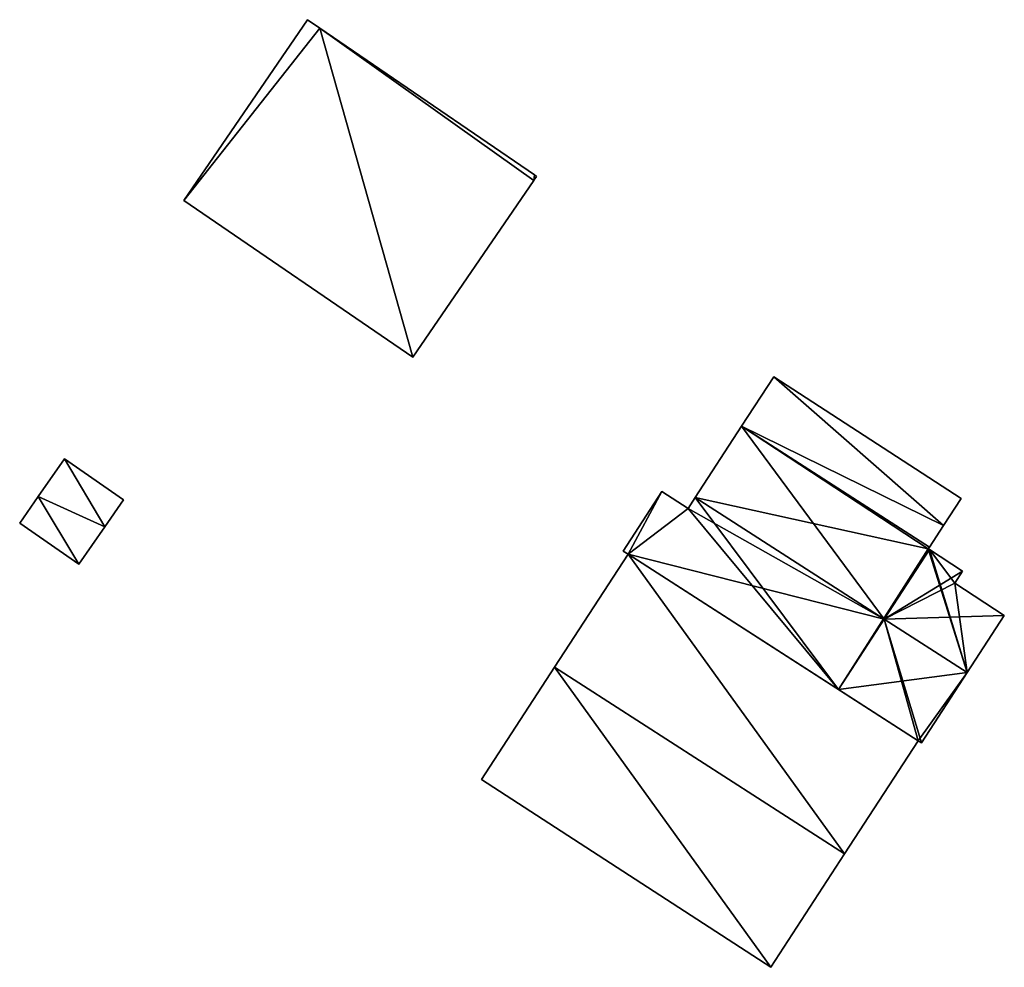
# Model space of a CAD drawing. Units: metres. Extents: x 72488 to 73151, y 353473 to 353997.
# Drawn here: x 72858 to 72929, y 353930 to 353997 of the extents above; entities that cross this region are included whole.
import ezdxf

# ---------------------------------------------------------------- set-up
doc = ezdxf.new("R2010")
doc.units = ezdxf.units.M
for name, color, linetype in [('FacadeFaces', 253, 'Continuous'), ('FloorBoundary', 4, 'Continuous'), ('FloorFaces', 253, 'Continuous'), ('OuterEaves', 4, 'Continuous'), ('RoofFaces', 24, 'Continuous'), ('RoofLines', 2, 'Continuous')]:
    doc.layers.add(name, color=color, linetype=linetype)

msp = doc.modelspace()

# ---------------------------------------------------------------- linework, layer by layer
at = {"layer": 'FacadeFaces'}
for points in [[(72878.641, 353997.478, 262.199), (72869.783, 353984.527, 258.223), (72869.783, 353984.527, 262.199), (72878.641, 353997.478, 262.199)], [(72878.641, 353997.478, 258.223), (72869.783, 353984.527, 258.223), (72878.641, 353997.478, 262.199), (72878.641, 353997.478, 258.223)], [(72879.518, 353996.878, 262.199), (72878.641, 353997.478, 258.223), (72878.641, 353997.478, 262.199), (72879.518, 353996.878, 262.199)], [(72879.518, 353996.878, 258.223), (72878.641, 353997.478, 258.223), (72879.518, 353996.878, 262.199), (72879.518, 353996.878, 258.223)], [(72894.901, 353986.356, 262.199), (72879.518, 353996.878, 258.223), (72879.518, 353996.878, 262.199), (72894.901, 353986.356, 262.199)], [(72894.901, 353986.356, 258.223), (72879.518, 353996.878, 258.223), (72894.901, 353986.356, 262.199), (72894.901, 353986.356, 258.223)], [(72886.189, 353973.305, 262.199), (72894.841, 353985.955, 258.223), (72894.841, 353985.955, 262.199), (72886.189, 353973.305, 262.199)], [(72886.189, 353973.305, 258.223), (72894.841, 353985.955, 258.223), (72886.189, 353973.305, 262.199), (72886.189, 353973.305, 258.223)], [(72894.841, 353985.955, 262.199), (72894.857, 353985.978, 258.223), (72894.857, 353985.978, 262.199), (72894.841, 353985.955, 262.199)], [(72894.841, 353985.955, 258.223), (72894.857, 353985.978, 258.223), (72894.841, 353985.955, 262.199), (72894.841, 353985.955, 258.223)], [(72894.857, 353985.978, 262.199), (72894.857, 353985.978, 258.223), (72895.047, 353986.256, 262.199), (72894.857, 353985.978, 262.199)], [(72895.047, 353986.256, 262.199), (72894.857, 353985.978, 258.223), (72895.047, 353986.256, 258.223), (72895.047, 353986.256, 262.199)], [(72895.047, 353986.256, 262.199), (72894.901, 353986.356, 258.223), (72894.901, 353986.356, 262.199), (72895.047, 353986.256, 262.199)], [(72895.047, 353986.256, 258.223), (72894.901, 353986.356, 258.223), (72895.047, 353986.256, 262.199), (72895.047, 353986.256, 258.223)], [(72869.783, 353984.527, 262.199), (72886.189, 353973.305, 258.223), (72886.189, 353973.305, 262.199), (72869.783, 353984.527, 262.199)], [(72869.783, 353984.527, 258.223), (72886.189, 353973.305, 258.223), (72869.783, 353984.527, 262.199), (72869.783, 353984.527, 258.223)], [(72912.028, 353971.897, 255.012), (72909.726, 353968.359, 252.508), (72909.726, 353968.359, 255.634), (72912.028, 353971.897, 255.012)], [(72912.028, 353971.897, 252.508), (72909.726, 353968.359, 252.508), (72912.028, 353971.897, 255.012), (72912.028, 353971.897, 252.508)], [(72925.435, 353963.177, 255.018), (72925.435, 353963.177, 252.508), (72912.028, 353971.897, 255.012), (72925.435, 353963.177, 255.018)], [(72925.435, 353963.177, 252.508), (72912.028, 353971.897, 252.508), (72912.028, 353971.897, 255.012), (72925.435, 353963.177, 252.508)], [(72909.726, 353968.359, 255.808), (72906.397, 353963.24, 252.508), (72906.397, 353963.24, 256.943), (72909.726, 353968.359, 255.808)], [(72909.726, 353968.359, 252.508), (72906.397, 353963.24, 252.508), (72909.726, 353968.359, 255.808), (72909.726, 353968.359, 252.508)], [(72923.174, 353959.701, 255.808), (72923.174, 353959.701, 252.508), (72909.726, 353968.359, 255.808), (72923.174, 353959.701, 255.808)], [(72909.726, 353968.359, 255.808), (72923.174, 353959.701, 252.508), (72909.726, 353968.359, 252.508), (72909.726, 353968.359, 255.808)], [(72909.726, 353968.359, 255.634), (72909.726, 353968.359, 252.508), (72923.174, 353959.701, 255.629), (72909.726, 353968.359, 255.634)], [(72923.174, 353959.701, 255.629), (72909.726, 353968.359, 252.508), (72923.174, 353959.701, 252.508), (72923.174, 353959.701, 255.629)], [(72861.232, 353966.021, 266.786), (72861.232, 353966.021, 254.485), (72859.35, 353963.315, 262.945), (72861.232, 353966.021, 266.786)], [(72861.232, 353966.021, 254.485), (72859.35, 353963.315, 254.485), (72859.35, 353963.315, 262.945), (72861.232, 353966.021, 254.485)], [(72865.47, 353963.073, 266.786), (72865.47, 353963.073, 254.485), (72861.232, 353966.021, 266.786), (72865.47, 353963.073, 266.786)], [(72865.47, 353963.073, 254.485), (72861.232, 353966.021, 254.485), (72861.232, 353966.021, 266.786), (72865.47, 353963.073, 254.485)], [(72859.35, 353963.315, 262.945), (72859.35, 353963.315, 254.485), (72858.031, 353961.419, 260.255), (72859.35, 353963.315, 262.945)], [(72859.35, 353963.315, 254.485), (72858.031, 353961.419, 254.485), (72858.031, 353961.419, 260.255), (72859.35, 353963.315, 254.485)], [(72904.022, 353963.691, 256.775), (72904.022, 353963.691, 252.508), (72901.243, 353959.418, 255.827), (72904.022, 353963.691, 256.775)], [(72904.022, 353963.691, 252.508), (72901.243, 353959.418, 252.508), (72901.243, 353959.418, 255.827), (72904.022, 353963.691, 252.508)], [(72905.897, 353962.471, 256.773), (72904.022, 353963.691, 252.508), (72904.022, 353963.691, 256.775), (72905.897, 353962.471, 256.773)], [(72905.897, 353962.471, 252.508), (72904.022, 353963.691, 252.508), (72905.897, 353962.471, 256.773), (72905.897, 353962.471, 252.508)], [(72864.126, 353961.141, 264.044), (72865.47, 353963.073, 254.485), (72865.47, 353963.073, 266.786), (72864.126, 353961.141, 264.044)], [(72864.126, 353961.141, 264.044), (72864.126, 353961.141, 254.485), (72865.47, 353963.073, 254.485), (72864.126, 353961.141, 264.044)], [(72906.397, 353963.24, 256.943), (72906.397, 353963.24, 252.508), (72905.897, 353962.471, 256.773), (72906.397, 353963.24, 256.943)], [(72906.397, 353963.24, 252.508), (72905.897, 353962.471, 252.508), (72905.897, 353962.471, 256.773), (72906.397, 353963.24, 252.508)], [(72924.186, 353961.256, 255.355), (72924.186, 353961.256, 252.508), (72925.435, 353963.177, 255.018), (72924.186, 353961.256, 255.355)], [(72924.186, 353961.256, 252.508), (72925.435, 353963.177, 252.508), (72925.435, 353963.177, 255.018), (72924.186, 353961.256, 252.508)], [(72858.031, 353961.419, 260.255), (72862.269, 353958.471, 254.485), (72862.269, 353958.471, 260.255), (72858.031, 353961.419, 260.255)], [(72858.031, 353961.419, 254.485), (72862.269, 353958.471, 254.485), (72858.031, 353961.419, 260.255), (72858.031, 353961.419, 254.485)], [(72923.174, 353959.701, 255.629), (72923.174, 353959.701, 252.508), (72924.186, 353961.256, 255.355), (72923.174, 353959.701, 255.629)], [(72923.174, 353959.701, 252.508), (72924.186, 353961.256, 252.508), (72924.186, 353961.256, 255.355), (72923.174, 353959.701, 252.508)], [(72862.269, 353958.471, 260.255), (72864.126, 353961.141, 254.485), (72864.126, 353961.141, 264.044), (72862.269, 353958.471, 260.255)], [(72862.269, 353958.471, 254.485), (72864.126, 353961.141, 254.485), (72862.269, 353958.471, 260.255), (72862.269, 353958.471, 254.485)], [(72901.6, 353959.186, 257.028), (72896.337, 353951.094, 252.934), (72896.337, 353951.094, 258.895), (72901.6, 353959.186, 257.028)], [(72901.6, 353959.186, 257.028), (72901.6, 353959.186, 252.934), (72896.337, 353951.094, 252.934), (72901.6, 353959.186, 257.028)], [(72901.243, 353959.418, 255.827), (72901.6, 353959.186, 252.508), (72901.6, 353959.186, 255.827), (72901.243, 353959.418, 255.827)], [(72901.243, 353959.418, 252.508), (72901.6, 353959.186, 252.508), (72901.243, 353959.418, 255.827), (72901.243, 353959.418, 252.508)], [(72922.365, 353945.823, 257.028), (72901.6, 353959.186, 252.934), (72901.6, 353959.186, 257.028), (72922.365, 353945.823, 257.028)], [(72922.365, 353945.823, 252.934), (72901.6, 353959.186, 252.934), (72922.365, 353945.823, 257.028), (72922.365, 353945.823, 252.934)], [(72901.6, 353959.186, 255.827), (72916.657, 353949.497, 252.508), (72916.657, 353949.497, 255.828), (72901.6, 353959.186, 255.827)], [(72901.6, 353959.186, 252.508), (72916.657, 353949.497, 252.508), (72901.6, 353959.186, 255.827), (72901.6, 353959.186, 252.508)], [(72923.095, 353959.579, 255.835), (72923.095, 353959.579, 252.508), (72923.174, 353959.701, 255.808), (72923.095, 353959.579, 255.835)], [(72923.095, 353959.579, 252.508), (72923.174, 353959.701, 252.508), (72923.174, 353959.701, 255.808), (72923.095, 353959.579, 252.508)], [(72923.179, 353959.525, 255.835), (72923.095, 353959.579, 252.508), (72923.095, 353959.579, 255.835), (72923.179, 353959.525, 255.835)], [(72923.179, 353959.525, 252.508), (72923.095, 353959.579, 252.508), (72923.179, 353959.525, 255.835), (72923.179, 353959.525, 252.508)], [(72925.553, 353957.981, 255.838), (72925.553, 353957.981, 252.508), (72923.179, 353959.525, 255.835), (72925.553, 353957.981, 255.838)], [(72925.553, 353957.981, 252.508), (72923.179, 353959.525, 252.508), (72923.179, 353959.525, 255.835), (72925.553, 353957.981, 252.508)], [(72924.987, 353957.111, 256.031), (72924.987, 353957.111, 252.508), (72925.553, 353957.981, 255.838), (72924.987, 353957.111, 256.031)], [(72924.987, 353957.111, 252.508), (72925.553, 353957.981, 252.508), (72925.553, 353957.981, 255.838), (72924.987, 353957.111, 252.508)], [(72928.536, 353954.802, 256.034), (72928.536, 353954.802, 252.508), (72924.987, 353957.111, 256.031), (72928.536, 353954.802, 256.034)], [(72928.536, 353954.802, 252.508), (72924.987, 353957.111, 252.508), (72924.987, 353957.111, 256.031), (72928.536, 353954.802, 252.508)], [(72925.87, 353950.704, 256.943), (72925.87, 353950.704, 252.508), (72928.536, 353954.802, 256.034), (72925.87, 353950.704, 256.943)], [(72925.87, 353950.704, 252.508), (72928.536, 353954.802, 252.508), (72928.536, 353954.802, 256.034), (72925.87, 353950.704, 252.508)], [(72896.337, 353951.094, 258.895), (72896.337, 353951.094, 252.934), (72891.111, 353943.059, 257.041), (72896.337, 353951.094, 258.895)], [(72896.337, 353951.094, 252.934), (72891.111, 353943.059, 252.934), (72891.111, 353943.059, 257.041), (72896.337, 353951.094, 252.934)], [(72922.598, 353945.672, 255.828), (72925.87, 353950.704, 252.508), (72925.87, 353950.704, 256.943), (72922.598, 353945.672, 255.828)], [(72922.598, 353945.672, 252.508), (72925.87, 353950.704, 252.508), (72922.598, 353945.672, 255.828), (72922.598, 353945.672, 252.508)], [(72916.657, 353949.497, 255.828), (72922.365, 353945.823, 252.508), (72922.365, 353945.823, 255.828), (72916.657, 353949.497, 255.828)], [(72916.657, 353949.497, 252.508), (72922.365, 353945.823, 252.508), (72916.657, 353949.497, 255.828), (72916.657, 353949.497, 252.508)], [(72917.102, 353937.731, 258.895), (72917.102, 353937.731, 252.934), (72922.365, 353945.823, 257.028), (72917.102, 353937.731, 258.895)], [(72917.102, 353937.731, 252.934), (72922.365, 353945.823, 252.934), (72922.365, 353945.823, 257.028), (72917.102, 353937.731, 252.934)], [(72922.365, 353945.823, 255.828), (72922.365, 353945.823, 252.508), (72922.598, 353945.672, 255.828), (72922.365, 353945.823, 255.828)], [(72922.365, 353945.823, 252.508), (72922.598, 353945.672, 252.508), (72922.598, 353945.672, 255.828), (72922.365, 353945.823, 252.508)], [(72891.111, 353943.059, 257.041), (72891.111, 353943.059, 252.934), (72911.811, 353929.596, 257.018), (72891.111, 353943.059, 257.041)], [(72891.111, 353943.059, 252.934), (72911.811, 353929.596, 252.934), (72911.811, 353929.596, 257.018), (72891.111, 353943.059, 252.934)], [(72911.811, 353929.596, 257.018), (72917.102, 353937.731, 252.934), (72917.102, 353937.731, 258.895), (72911.811, 353929.596, 257.018)], [(72911.811, 353929.596, 252.934), (72917.102, 353937.731, 252.934), (72911.811, 353929.596, 257.018), (72911.811, 353929.596, 252.934)]]:
    msp.add_3dface(points, dxfattribs=at)
at = {"layer": 'FloorBoundary'}
for points in [[(72895.047, 353986.256, 258.223), (72894.901, 353986.356, 258.223), (72879.518, 353996.878, 258.223), (72878.641, 353997.478, 258.223), (72869.783, 353984.527, 258.223), (72886.189, 353973.305, 258.223), (72894.841, 353985.955, 258.223), (72894.857, 353985.978, 258.223), (72895.047, 353986.256, 258.223)], [(72923.174, 353959.701, 252.508), (72924.186, 353961.256, 252.508), (72925.435, 353963.177, 252.508), (72912.028, 353971.897, 252.508), (72909.726, 353968.359, 252.508), (72923.174, 353959.701, 252.508)], [(72909.726, 353968.359, 252.508), (72906.397, 353963.24, 252.508), (72905.897, 353962.471, 252.508), (72904.022, 353963.691, 252.508), (72901.243, 353959.418, 252.508), (72901.6, 353959.186, 252.508), (72916.657, 353949.497, 252.508), (72922.365, 353945.823, 252.508), (72922.598, 353945.672, 252.508), (72925.87, 353950.704, 252.508), (72928.536, 353954.802, 252.508), (72924.987, 353957.111, 252.508), (72925.553, 353957.981, 252.508), (72923.179, 353959.525, 252.508), (72923.095, 353959.579, 252.508), (72923.174, 353959.701, 252.508), (72909.726, 353968.359, 252.508)], [(72865.47, 353963.073, 254.485), (72861.232, 353966.021, 254.485), (72859.35, 353963.315, 254.485), (72858.031, 353961.419, 254.485), (72862.269, 353958.471, 254.485), (72864.126, 353961.141, 254.485), (72865.47, 353963.073, 254.485)], [(72896.337, 353951.094, 252.934), (72891.111, 353943.059, 252.934), (72911.811, 353929.596, 252.934), (72917.102, 353937.731, 252.934), (72922.365, 353945.823, 252.934), (72901.6, 353959.186, 252.934), (72896.337, 353951.094, 252.934)]]:
    msp.add_polyline3d(points, dxfattribs=at)
at = {"layer": 'FloorFaces'}
for points in [[(72879.518, 353996.878, 258.223), (72869.783, 353984.527, 258.223), (72878.641, 353997.478, 258.223), (72879.518, 353996.878, 258.223)], [(72879.518, 353996.878, 258.223), (72886.189, 353973.305, 258.223), (72869.783, 353984.527, 258.223), (72879.518, 353996.878, 258.223)], [(72894.901, 353986.356, 258.223), (72894.841, 353985.955, 258.223), (72879.518, 353996.878, 258.223), (72894.901, 353986.356, 258.223)], [(72879.518, 353996.878, 258.223), (72894.841, 353985.955, 258.223), (72886.189, 353973.305, 258.223), (72879.518, 353996.878, 258.223)], [(72894.901, 353986.356, 258.223), (72894.857, 353985.978, 258.223), (72894.841, 353985.955, 258.223), (72894.901, 353986.356, 258.223)], [(72895.047, 353986.256, 258.223), (72894.857, 353985.978, 258.223), (72894.901, 353986.356, 258.223), (72895.047, 353986.256, 258.223)], [(72924.186, 353961.256, 252.508), (72909.726, 353968.359, 252.508), (72912.028, 353971.897, 252.508), (72924.186, 353961.256, 252.508)], [(72924.186, 353961.256, 252.508), (72912.028, 353971.897, 252.508), (72925.435, 353963.177, 252.508), (72924.186, 353961.256, 252.508)], [(72909.726, 353968.359, 252.508), (72923.095, 353959.579, 252.508), (72906.397, 353963.24, 252.508), (72909.726, 353968.359, 252.508)], [(72909.726, 353968.359, 252.508), (72923.174, 353959.701, 252.508), (72923.095, 353959.579, 252.508), (72909.726, 353968.359, 252.508)], [(72923.174, 353959.701, 252.508), (72909.726, 353968.359, 252.508), (72924.186, 353961.256, 252.508), (72923.174, 353959.701, 252.508)], [(72861.232, 353966.021, 254.485), (72864.126, 353961.141, 254.485), (72859.35, 353963.315, 254.485), (72861.232, 353966.021, 254.485)], [(72865.47, 353963.073, 254.485), (72864.126, 353961.141, 254.485), (72861.232, 353966.021, 254.485), (72865.47, 353963.073, 254.485)], [(72859.35, 353963.315, 254.485), (72862.269, 353958.471, 254.485), (72858.031, 353961.419, 254.485), (72859.35, 353963.315, 254.485)], [(72859.35, 353963.315, 254.485), (72864.126, 353961.141, 254.485), (72862.269, 353958.471, 254.485), (72859.35, 353963.315, 254.485)], [(72904.022, 353963.691, 252.508), (72901.6, 353959.186, 252.508), (72901.243, 353959.418, 252.508), (72904.022, 353963.691, 252.508)], [(72905.897, 353962.471, 252.508), (72901.6, 353959.186, 252.508), (72904.022, 353963.691, 252.508), (72905.897, 353962.471, 252.508)], [(72906.397, 353963.24, 252.508), (72916.657, 353949.497, 252.508), (72905.897, 353962.471, 252.508), (72906.397, 353963.24, 252.508)], [(72906.397, 353963.24, 252.508), (72923.095, 353959.579, 252.508), (72916.657, 353949.497, 252.508), (72906.397, 353963.24, 252.508)], [(72905.897, 353962.471, 252.508), (72916.657, 353949.497, 252.508), (72901.6, 353959.186, 252.508), (72905.897, 353962.471, 252.508)], [(72896.337, 353951.094, 252.934), (72901.6, 353959.186, 252.934), (72917.102, 353937.731, 252.934), (72896.337, 353951.094, 252.934)], [(72917.102, 353937.731, 252.934), (72901.6, 353959.186, 252.934), (72922.365, 353945.823, 252.934), (72917.102, 353937.731, 252.934)], [(72916.657, 353949.497, 252.508), (72923.095, 353959.579, 252.508), (72925.87, 353950.704, 252.508), (72916.657, 353949.497, 252.508)], [(72925.87, 353950.704, 252.508), (72923.095, 353959.579, 252.508), (72923.179, 353959.525, 252.508), (72925.87, 353950.704, 252.508)], [(72925.87, 353950.704, 252.508), (72923.179, 353959.525, 252.508), (72924.987, 353957.111, 252.508), (72925.87, 353950.704, 252.508)], [(72924.987, 353957.111, 252.508), (72923.179, 353959.525, 252.508), (72925.553, 353957.981, 252.508), (72924.987, 353957.111, 252.508)], [(72925.87, 353950.704, 252.508), (72924.987, 353957.111, 252.508), (72928.536, 353954.802, 252.508), (72925.87, 353950.704, 252.508)], [(72896.337, 353951.094, 252.934), (72911.811, 353929.596, 252.934), (72891.111, 353943.059, 252.934), (72896.337, 353951.094, 252.934)], [(72896.337, 353951.094, 252.934), (72917.102, 353937.731, 252.934), (72911.811, 353929.596, 252.934), (72896.337, 353951.094, 252.934)], [(72916.657, 353949.497, 252.508), (72925.87, 353950.704, 252.508), (72922.365, 353945.823, 252.508), (72916.657, 353949.497, 252.508)], [(72922.365, 353945.823, 252.508), (72925.87, 353950.704, 252.508), (72922.598, 353945.672, 252.508), (72922.365, 353945.823, 252.508)]]:
    msp.add_3dface(points, dxfattribs=at)
at = {"layer": 'OuterEaves'}
for points in [[(72894.857, 353985.978, 262.199), (72895.047, 353986.256, 262.199), (72894.901, 353986.356, 262.199), (72879.518, 353996.878, 262.199), (72878.641, 353997.478, 262.199), (72869.783, 353984.527, 262.199), (72886.189, 353973.305, 262.199), (72894.841, 353985.955, 262.199), (72894.857, 353985.978, 262.199)], [(72925.435, 353963.177, 255.018), (72912.028, 353971.897, 255.012), (72909.726, 353968.359, 255.634), (72923.174, 353959.701, 255.629), (72924.186, 353961.256, 255.355), (72925.435, 353963.177, 255.018)], [(72905.897, 353962.471, 256.773), (72904.022, 353963.691, 256.775), (72901.243, 353959.418, 255.827), (72901.6, 353959.186, 255.827), (72916.657, 353949.497, 255.828), (72922.365, 353945.823, 255.828), (72922.598, 353945.672, 255.828), (72925.87, 353950.704, 256.943), (72928.536, 353954.802, 256.034), (72924.987, 353957.111, 256.031), (72925.553, 353957.981, 255.838), (72923.179, 353959.525, 255.835), (72923.095, 353959.579, 255.835), (72923.174, 353959.701, 255.808), (72909.726, 353968.359, 255.808), (72906.397, 353963.24, 256.943), (72905.897, 353962.471, 256.773)], [(72865.47, 353963.073, 266.786), (72861.232, 353966.021, 266.786), (72859.35, 353963.315, 262.945), (72858.031, 353961.419, 260.255), (72862.269, 353958.471, 260.255), (72864.126, 353961.141, 264.044), (72865.47, 353963.073, 266.786)], [(72922.365, 353945.823, 257.028), (72901.6, 353959.186, 257.028), (72896.337, 353951.094, 258.895), (72891.111, 353943.059, 257.041), (72911.811, 353929.596, 257.018), (72917.102, 353937.731, 258.895), (72922.365, 353945.823, 257.028)]]:
    msp.add_polyline3d(points, dxfattribs=at)
at = {"layer": 'RoofFaces'}
for points in [[(72878.641, 353997.478, 262.199), (72869.783, 353984.527, 262.199), (72879.518, 353996.878, 262.199), (72878.641, 353997.478, 262.199)], [(72869.783, 353984.527, 262.199), (72886.189, 353973.305, 262.199), (72879.518, 353996.878, 262.199), (72869.783, 353984.527, 262.199)], [(72879.518, 353996.878, 262.199), (72894.841, 353985.955, 262.199), (72894.901, 353986.356, 262.199), (72879.518, 353996.878, 262.199)], [(72886.189, 353973.305, 262.199), (72894.841, 353985.955, 262.199), (72879.518, 353996.878, 262.199), (72886.189, 353973.305, 262.199)], [(72894.901, 353986.356, 262.199), (72894.841, 353985.955, 262.199), (72894.857, 353985.978, 262.199), (72894.901, 353986.356, 262.199)], [(72895.047, 353986.256, 262.199), (72894.901, 353986.356, 262.199), (72894.857, 353985.978, 262.199), (72895.047, 353986.256, 262.199)], [(72909.726, 353968.359, 255.634), (72924.186, 353961.256, 255.355), (72912.028, 353971.897, 255.012), (72909.726, 353968.359, 255.634)], [(72912.028, 353971.897, 255.012), (72924.186, 353961.256, 255.355), (72925.435, 353963.177, 255.018), (72912.028, 353971.897, 255.012)], [(72906.397, 353963.24, 256.943), (72919.929, 353954.528, 256.943), (72909.726, 353968.359, 255.808), (72906.397, 353963.24, 256.943)], [(72923.174, 353959.701, 255.808), (72909.726, 353968.359, 255.808), (72923.095, 353959.579, 255.835), (72923.174, 353959.701, 255.808)], [(72909.726, 353968.359, 255.808), (72919.929, 353954.528, 256.943), (72923.095, 353959.579, 255.835), (72909.726, 353968.359, 255.808)], [(72923.174, 353959.701, 255.629), (72924.186, 353961.256, 255.355), (72909.726, 353968.359, 255.634), (72923.174, 353959.701, 255.629)], [(72859.35, 353963.315, 262.945), (72864.126, 353961.141, 264.044), (72861.232, 353966.021, 266.786), (72859.35, 353963.315, 262.945)], [(72861.232, 353966.021, 266.786), (72864.126, 353961.141, 264.044), (72865.47, 353963.073, 266.786), (72861.232, 353966.021, 266.786)], [(72858.031, 353961.419, 260.255), (72862.269, 353958.471, 260.255), (72859.35, 353963.315, 262.945), (72858.031, 353961.419, 260.255)], [(72862.269, 353958.471, 260.255), (72864.126, 353961.141, 264.044), (72859.35, 353963.315, 262.945), (72862.269, 353958.471, 260.255)], [(72901.243, 353959.418, 255.827), (72901.6, 353959.186, 255.827), (72904.022, 353963.691, 256.775), (72901.243, 353959.418, 255.827)], [(72904.022, 353963.691, 256.775), (72901.6, 353959.186, 255.827), (72905.897, 353962.471, 256.773), (72904.022, 353963.691, 256.775)], [(72905.897, 353962.471, 256.773), (72919.929, 353954.528, 256.943), (72906.397, 353963.24, 256.943), (72905.897, 353962.471, 256.773)], [(72901.6, 353959.186, 255.827), (72919.929, 353954.528, 256.943), (72905.897, 353962.471, 256.773), (72901.6, 353959.186, 255.827)], [(72896.337, 353951.094, 258.895), (72917.102, 353937.731, 258.895), (72901.6, 353959.186, 257.028), (72896.337, 353951.094, 258.895)], [(72901.6, 353959.186, 257.028), (72917.102, 353937.731, 258.895), (72922.365, 353945.823, 257.028), (72901.6, 353959.186, 257.028)], [(72916.657, 353949.497, 255.828), (72919.929, 353954.528, 256.943), (72901.6, 353959.186, 255.827), (72916.657, 353949.497, 255.828)], [(72923.095, 353959.579, 255.835), (72919.929, 353954.528, 256.943), (72923.179, 353959.525, 255.835), (72923.095, 353959.579, 255.835)], [(72923.179, 353959.525, 255.835), (72919.929, 353954.528, 256.943), (72925.553, 353957.981, 255.838), (72923.179, 353959.525, 255.835)], [(72925.553, 353957.981, 255.838), (72919.929, 353954.528, 256.943), (72924.987, 353957.111, 256.031), (72925.553, 353957.981, 255.838)], [(72924.987, 353957.111, 256.031), (72919.929, 353954.528, 256.943), (72928.536, 353954.802, 256.034), (72924.987, 353957.111, 256.031)], [(72922.365, 353945.823, 255.828), (72919.929, 353954.528, 256.943), (72916.657, 353949.497, 255.828), (72922.365, 353945.823, 255.828)], [(72928.536, 353954.802, 256.034), (72919.929, 353954.528, 256.943), (72925.87, 353950.704, 256.943), (72928.536, 353954.802, 256.034)], [(72922.598, 353945.672, 255.828), (72919.929, 353954.528, 256.943), (72922.365, 353945.823, 255.828), (72922.598, 353945.672, 255.828)], [(72925.87, 353950.704, 256.943), (72919.929, 353954.528, 256.943), (72922.598, 353945.672, 255.828), (72925.87, 353950.704, 256.943)], [(72891.111, 353943.059, 257.041), (72911.811, 353929.596, 257.018), (72896.337, 353951.094, 258.895), (72891.111, 353943.059, 257.041)], [(72911.811, 353929.596, 257.018), (72917.102, 353937.731, 258.895), (72896.337, 353951.094, 258.895), (72911.811, 353929.596, 257.018)]]:
    msp.add_3dface(points, dxfattribs=at)
at = {"layer": 'RoofLines'}
for points in [[(72925.87, 353950.704, 256.943), (72919.929, 353954.528, 256.943), (72906.397, 353963.24, 256.943)], [(72896.337, 353951.094, 258.895), (72917.102, 353937.731, 258.895)]]:
    msp.add_polyline3d(points, dxfattribs=at)

doc.saveas('drawing.dxf')
